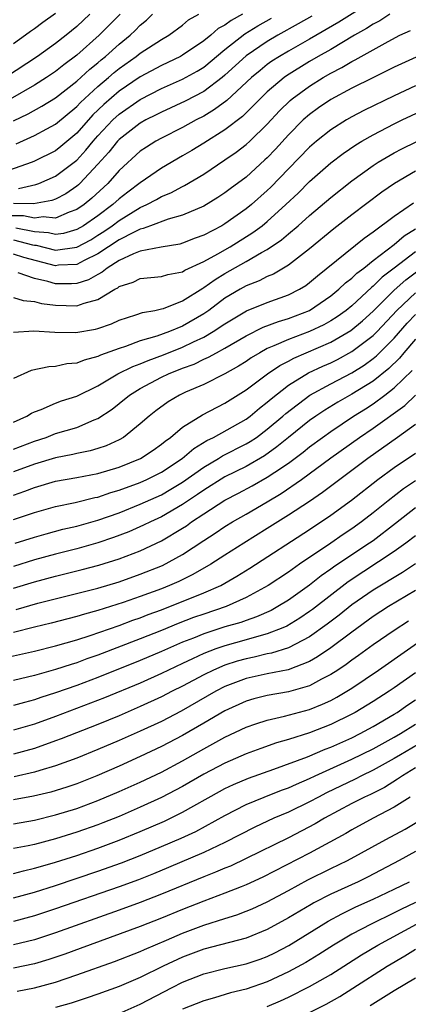
# Model space of a CAD drawing. Units: inches. Extents: x 2637000 to 2640000, y 1512000 to 1515000.
# Drawn here: x 2637116 to 2637152, y 1513645 to 1513738 of the extents above; entities that cross this region are included whole.
import ezdxf

# ---------------------------------------------------------------- set-up
doc = ezdxf.new("R2010")
doc.units = ezdxf.units.IN
doc.header["$MEASUREMENT"] = 0
doc.layers.add('LD26371512_2ft', color=93, linetype='Continuous')

msp = doc.modelspace()

# ---------------------------------------------------------------- linework, layer by layer
at = {"layer": 'LD26371512_2ft'}
for points, elevation in [([(2637150.144, 1513741), (2637145.762, 1513738.238), (2637143, 1513736.635), (2637141, 1513735.507), (2637140.141, 1513735), (2637139.446, 1513734.554), (2637139, 1513734.226), (2637138.313, 1513733.687), (2637137.51, 1513733), (2637135.171, 1513730.829), (2637134.027, 1513729.973), (2637133, 1513729.366), (2637132.283, 1513729), (2637131, 1513728.294), (2637129, 1513727.293), (2637128.474, 1513727), (2637127.572, 1513726.428), (2637127, 1513726.04), (2637125, 1513724.223), (2637123.921, 1513723), (2637122.407, 1513721.593), (2637121.683, 1513721), (2637121, 1513720.524), (2637120.271, 1513720.271), (2637119, 1513719.722), (2637117.83, 1513719.83), (2637117, 1513719.722), (2637115.949, 1513719.949), (2637113.941, 1513719.941)], 8632), ([(2637125.1, 1513739), (2637123.127, 1513737), (2637121, 1513735.123), (2637119.781, 1513734.219), (2637119, 1513733.589), (2637118.123, 1513733), (2637117, 1513732.294), (2637112.36, 1513729.64)], 8620), ([(2637136.666, 1513739), (2637135.585, 1513738.415), (2637135, 1513737.965), (2637134.363, 1513737.637), (2637133.663, 1513737), (2637133, 1513736.462), (2637131, 1513735.108), (2637130.806, 1513735), (2637129, 1513734.15), (2637127, 1513733.07), (2637125, 1513731.71), (2637123.548, 1513730.452), (2637122.528, 1513729.472), (2637121, 1513727.759), (2637119.504, 1513726.496), (2637119, 1513726.093), (2637117, 1513725.094), (2637116.78, 1513725), (2637114.021, 1513724.021)], 8626), ([(2637122.236, 1513739), (2637121, 1513737.825), (2637119.999, 1513737), (2637119, 1513736.219), (2637117.299, 1513735), (2637114.263, 1513733)], 8618), ([(2637119, 1513739.062), (2637117.788, 1513738.212), (2637117, 1513737.615), (2637116.631, 1513737.369), (2637116.149, 1513737), (2637115, 1513736.182)], 8616), ([(2637115, 1513728.911), (2637116.413, 1513729.587), (2637117.706, 1513730.294), (2637119, 1513731.092), (2637121, 1513732.665), (2637122.216, 1513733.784), (2637123, 1513734.409), (2637123.313, 1513734.687), (2637123.703, 1513735), (2637125, 1513736.171), (2637126.029, 1513737), (2637126.53, 1513737.47), (2637127, 1513737.958), (2637127.581, 1513738.419), (2637128.167, 1513739)], 8622), ([(2637143.196, 1513738.804), (2637141.93, 1513738.07), (2637139.994, 1513737), (2637139, 1513736.415), (2637137, 1513735.045), (2637135, 1513733.22), (2637134.729, 1513733), (2637133, 1513731.7), (2637131.233, 1513730.767), (2637129, 1513729.742), (2637128.514, 1513729.485), (2637127.525, 1513729), (2637127, 1513728.706), (2637125, 1513727.151), (2637124.858, 1513727), (2637124.036, 1513725.964), (2637123, 1513724.821), (2637121.298, 1513723), (2637121.145, 1513722.856), (2637121, 1513722.737), (2637119.97, 1513722.03), (2637119, 1513721.518), (2637118.624, 1513721.376), (2637116.916, 1513721.084), (2637115, 1513721.091)], 8630), ([(2637150.576, 1513739), (2637149.632, 1513738.368), (2637149, 1513738.044), (2637148.371, 1513737.629), (2637147.229, 1513737), (2637145, 1513735.673), (2637143.823, 1513735), (2637143, 1513734.514), (2637140.826, 1513733.174), (2637140.588, 1513733), (2637139, 1513731.649), (2637138.318, 1513731), (2637137.68, 1513730.32), (2637136.664, 1513729.336), (2637135, 1513728.057), (2637133, 1513726.803), (2637131.876, 1513726.124), (2637131, 1513725.599), (2637129, 1513724.442), (2637127, 1513723.064), (2637125.821, 1513722.179), (2637125, 1513721.535), (2637124.418, 1513721), (2637123, 1513719.95), (2637121.628, 1513719), (2637121, 1513718.632), (2637119.742, 1513718.258), (2637119, 1513718.163), (2637118.324, 1513718.324), (2637117, 1513718.413), (2637115.235, 1513718.765)], 8634), ([(2637115.272, 1513726.728), (2637117, 1513727.531), (2637118.169, 1513728.169), (2637119, 1513728.603), (2637121, 1513730.259), (2637121.354, 1513730.646), (2637123, 1513732.155), (2637124.001, 1513733), (2637124.531, 1513733.469), (2637125, 1513733.847), (2637126.618, 1513735), (2637127, 1513735.308), (2637129, 1513736.597), (2637129.707, 1513737), (2637131, 1513737.974), (2637131.55, 1513738.45), (2637132.525, 1513739)], 8624), ([(2637115.474, 1513722.526), (2637117.115, 1513722.884), (2637117.42, 1513723), (2637119, 1513723.677), (2637120.75, 1513725), (2637121, 1513725.204), (2637121.858, 1513726.142), (2637122.555, 1513727), (2637123, 1513727.503), (2637124.403, 1513729), (2637125, 1513729.556), (2637127, 1513730.946), (2637129, 1513731.957), (2637131, 1513732.843), (2637132.383, 1513733.617), (2637133, 1513733.999), (2637135, 1513735.646), (2637136.874, 1513737.126), (2637138.116, 1513737.884), (2637139.39, 1513738.61)], 8628), ([(2637115, 1513717.664), (2637116.802, 1513717.198), (2637117, 1513717.159), (2637117.149, 1513717.149), (2637119, 1513716.703), (2637121, 1513716.961), (2637122.317, 1513717.683), (2637123, 1513718.098), (2637123.549, 1513718.451), (2637124.346, 1513719), (2637125, 1513719.488), (2637127, 1513720.709), (2637127.631, 1513721), (2637128.517, 1513721.483), (2637129, 1513721.773), (2637129.88, 1513722.12), (2637131, 1513722.723), (2637131.192, 1513722.808), (2637133, 1513723.877), (2637135, 1513725.214), (2637136.054, 1513725.946), (2637137, 1513726.668), (2637137.358, 1513727), (2637139, 1513728.611), (2637140.15, 1513729.85), (2637141.161, 1513730.839), (2637141.352, 1513731), (2637143, 1513732.207), (2637144.278, 1513733), (2637145, 1513733.415), (2637146.056, 1513733.944), (2637147, 1513734.53), (2637147.318, 1513734.682), (2637150.429, 1513736.429), (2637151.541, 1513737), (2637152.538, 1513737.462)], 8636), ([(2637153.07, 1513734.93), (2637151, 1513733.973), (2637148.99, 1513732.989), (2637147, 1513731.991), (2637145, 1513730.92), (2637143.855, 1513730.145), (2637143, 1513729.528), (2637142.403, 1513729), (2637141, 1513727.604), (2637139.762, 1513726.238), (2637139, 1513725.425), (2637138.784, 1513725.216), (2637137, 1513723.607), (2637135.501, 1513722.499), (2637135, 1513722.111), (2637134.334, 1513721.666), (2637133, 1513720.858), (2637131, 1513720.013), (2637129.636, 1513719.636), (2637127.953, 1513719), (2637127.273, 1513718.727), (2637127, 1513718.68), (2637126.405, 1513718.405), (2637125, 1513717.665), (2637123, 1513716.33), (2637121.705, 1513715.705), (2637121, 1513715.327), (2637119.26, 1513715.26), (2637119, 1513715.226), (2637115.985, 1513715.985), (2637115, 1513716.329)], 8638), ([(2637153, 1513732.222), (2637151, 1513731.294), (2637148.114, 1513729.886), (2637147, 1513729.303), (2637146.472, 1513729), (2637145, 1513728.065), (2637143.666, 1513727), (2637143, 1513726.432), (2637141, 1513724.391), (2637139.34, 1513722.66), (2637139, 1513722.331), (2637137.506, 1513721), (2637137, 1513720.584), (2637135, 1513719.172), (2637134.701, 1513719), (2637133, 1513718.109), (2637132.182, 1513717.818), (2637131, 1513717.349), (2637130.727, 1513717.274), (2637128.985, 1513716.985), (2637127, 1513716.591), (2637126.349, 1513716.348), (2637125, 1513715.725), (2637123.859, 1513715), (2637123.395, 1513714.605), (2637123, 1513714.404), (2637122.115, 1513713.884), (2637121, 1513713.525), (2637120.497, 1513713.503), (2637119, 1513713.52), (2637118.26, 1513713.739), (2637117, 1513714.021), (2637115.447, 1513714.553)], 8640), ([(2637115, 1513712.205), (2637115.931, 1513711.931), (2637117, 1513711.842), (2637117.656, 1513711.656), (2637119, 1513711.482), (2637121, 1513711.423), (2637121.688, 1513711.688), (2637123, 1513712.019), (2637124.591, 1513713), (2637124.862, 1513713.138), (2637125, 1513713.255), (2637126.325, 1513713.675), (2637127, 1513713.999), (2637129, 1513714.197), (2637129.615, 1513714.385), (2637131, 1513714.653), (2637131.209, 1513714.791), (2637133, 1513715.613), (2637134.341, 1513716.341), (2637135.49, 1513717), (2637137.649, 1513718.351), (2637138.505, 1513719), (2637139, 1513719.406), (2637140.754, 1513721), (2637141.907, 1513722.093), (2637143, 1513723.192), (2637145, 1513724.937), (2637146.174, 1513725.826), (2637147.356, 1513726.644), (2637147.947, 1513727), (2637149, 1513727.602), (2637151, 1513728.636), (2637151.749, 1513729), (2637155.33, 1513730.67)], 8642), ([(2637115, 1513708.93), (2637116.945, 1513709.054), (2637118.934, 1513708.934), (2637120.908, 1513708.908), (2637122.775, 1513709.225), (2637123, 1513709.284), (2637124.273, 1513709.727), (2637125, 1513710.064), (2637126.568, 1513710.568), (2637127.204, 1513710.796), (2637128.383, 1513711), (2637129, 1513711.133), (2637129.192, 1513711.192), (2637131, 1513711.898), (2637132.899, 1513713.101), (2637133, 1513713.148), (2637134.071, 1513713.929), (2637135, 1513714.482), (2637137, 1513715.605), (2637138.464, 1513716.464), (2637139, 1513716.75), (2637140.338, 1513717.662), (2637141, 1513718.243), (2637141.909, 1513719), (2637143, 1513719.981), (2637145, 1513721.68), (2637147, 1513723.256), (2637149, 1513724.694), (2637149.475, 1513725), (2637151, 1513725.888), (2637151.724, 1513726.276), (2637153.06, 1513726.94)], 8644), ([(2637153, 1513724.144), (2637151.02, 1513722.98), (2637149.836, 1513722.164), (2637147, 1513720.026), (2637145.302, 1513718.698), (2637143, 1513716.818), (2637141, 1513715.278), (2637139.579, 1513714.421), (2637139, 1513714.194), (2637138.222, 1513713.778), (2637137, 1513713.316), (2637136.437, 1513713), (2637135, 1513712.144), (2637133.464, 1513711), (2637133, 1513710.681), (2637131, 1513709.519), (2637129.76, 1513709), (2637128.555, 1513708.555), (2637127, 1513708.113), (2637125.589, 1513707.589), (2637125, 1513707.409), (2637123.243, 1513706.757), (2637123, 1513706.626), (2637121.697, 1513706.303), (2637121, 1513706.006), (2637120.066, 1513705.934), (2637119, 1513705.696), (2637118.34, 1513705.66), (2637116.693, 1513705.307), (2637115, 1513704.552)], 8646), ([(2637115, 1513700.431), (2637116.291, 1513701), (2637116.726, 1513701.274), (2637117, 1513701.403), (2637117.628, 1513701.628), (2637119, 1513702.229), (2637119.557, 1513702.444), (2637121, 1513702.901), (2637123, 1513703.882), (2637124.885, 1513705), (2637126.295, 1513705.704), (2637127, 1513705.951), (2637127.73, 1513706.27), (2637129.201, 1513706.799), (2637131, 1513707.524), (2637132.041, 1513708.041), (2637133, 1513708.483), (2637133.888, 1513709), (2637135, 1513709.743), (2637137.041, 1513710.959), (2637139, 1513711.741), (2637141, 1513712.456), (2637142.052, 1513713), (2637142.633, 1513713.367), (2637143, 1513713.636), (2637143.732, 1513714.268), (2637148.16, 1513717.84), (2637149, 1513718.429), (2637151, 1513719.908), (2637152.819, 1513721.181)], 8648), ([(2637115, 1513697.879), (2637117, 1513698.635), (2637118.107, 1513699), (2637119, 1513699.354), (2637121, 1513699.945), (2637122.644, 1513700.643), (2637123, 1513700.771), (2637124.336, 1513701.664), (2637125, 1513702.189), (2637125.98, 1513703), (2637127, 1513703.619), (2637129, 1513704.678), (2637129.672, 1513705), (2637131, 1513705.525), (2637132.081, 1513705.92), (2637133, 1513706.376), (2637133.438, 1513706.562), (2637134.196, 1513707), (2637135, 1513707.432), (2637137, 1513708.596), (2637138.602, 1513709.398), (2637140.051, 1513709.949), (2637141, 1513710.222), (2637143.002, 1513711), (2637145, 1513712.371), (2637145.777, 1513713), (2637146.407, 1513713.593), (2637147, 1513714.048), (2637147.475, 1513714.525), (2637148.12, 1513715), (2637149, 1513715.701), (2637151, 1513717.215), (2637151.953, 1513718.047), (2637153, 1513718.702)], 8650), ([(2637153, 1513716.53), (2637151, 1513714.978), (2637149.862, 1513714.138), (2637149, 1513713.277), (2637148.841, 1513713.159), (2637147, 1513711.444), (2637146.455, 1513711), (2637145.61, 1513710.39), (2637145, 1513710.001), (2637144.36, 1513709.64), (2637143, 1513709.002), (2637141, 1513708.255), (2637139.635, 1513707.635), (2637139, 1513707.384), (2637138.286, 1513707), (2637137.485, 1513706.515), (2637137, 1513706.181), (2637136.276, 1513705.724), (2637134.996, 1513705.004), (2637133, 1513704.003), (2637131.259, 1513703.258), (2637130.698, 1513703), (2637129.632, 1513702.368), (2637128.48, 1513701.52), (2637127.828, 1513701), (2637127, 1513700.268), (2637125.409, 1513699), (2637125, 1513698.769), (2637123.788, 1513698.212), (2637123, 1513697.947), (2637122.271, 1513697.729), (2637121, 1513697.47), (2637120.624, 1513697.376), (2637119, 1513697.067), (2637117, 1513696.454), (2637115, 1513695.733)], 8652), ([(2637115, 1513693.547), (2637116.088, 1513693.912), (2637117, 1513694.263), (2637119, 1513694.848), (2637121, 1513695.197), (2637123, 1513695.58), (2637125, 1513696.182), (2637127.025, 1513697), (2637128.209, 1513697.791), (2637129, 1513698.34), (2637129.355, 1513698.645), (2637129.86, 1513699), (2637131, 1513699.959), (2637132.863, 1513701.137), (2637135, 1513702.222), (2637137, 1513703.475), (2637139.016, 1513705), (2637140.197, 1513705.803), (2637141, 1513706.211), (2637141.504, 1513706.496), (2637145, 1513707.982), (2637146.91, 1513709.09), (2637147.997, 1513710.004), (2637149, 1513710.926), (2637151, 1513712.914), (2637152.099, 1513713.902), (2637155, 1513716.07)], 8654), ([(2637115, 1513691.235), (2637117, 1513691.901), (2637119, 1513692.462), (2637120.842, 1513692.842), (2637122.698, 1513693.301), (2637123, 1513693.358), (2637124.224, 1513693.776), (2637125, 1513693.991), (2637127, 1513694.726), (2637127.605, 1513695), (2637129, 1513695.71), (2637130.968, 1513697), (2637132.063, 1513697.936), (2637133.301, 1513698.699), (2637133.921, 1513699), (2637137, 1513700.721), (2637137.374, 1513701), (2637138.251, 1513701.748), (2637139, 1513702.324), (2637139.353, 1513702.647), (2637141, 1513703.924), (2637142.906, 1513705.094), (2637144.265, 1513705.735), (2637145, 1513706.051), (2637145.635, 1513706.365), (2637147, 1513707.099), (2637149, 1513708.625), (2637149.372, 1513709), (2637151.235, 1513711), (2637153, 1513712.658)], 8656), ([(2637115.182, 1513689), (2637117, 1513689.57), (2637118.107, 1513689.893), (2637119.691, 1513690.309), (2637121, 1513690.61), (2637123, 1513691.167), (2637125, 1513691.878), (2637127, 1513692.668), (2637129, 1513693.578), (2637129.9, 1513694.1), (2637131, 1513694.771), (2637133, 1513696.189), (2637134.387, 1513697), (2637134.759, 1513697.241), (2637137, 1513698.377), (2637137.393, 1513698.607), (2637137.973, 1513699), (2637139, 1513699.761), (2637140.459, 1513701), (2637140.741, 1513701.259), (2637143.027, 1513702.973), (2637145, 1513704.055), (2637147, 1513705.107), (2637148.166, 1513705.834), (2637149, 1513706.442), (2637149.31, 1513706.69), (2637151, 1513708.388), (2637152.218, 1513709.782), (2637153, 1513710.611)], 8658), ([(2637153, 1513708.272), (2637151.912, 1513707), (2637151.502, 1513706.498), (2637150.487, 1513705.513), (2637149, 1513704.322), (2637147, 1513703.07), (2637145.678, 1513702.322), (2637144.433, 1513701.567), (2637143.597, 1513701), (2637143, 1513700.578), (2637141, 1513698.984), (2637139.913, 1513698.087), (2637138.737, 1513697.263), (2637137, 1513696.259), (2637135, 1513695.258), (2637133, 1513694.022), (2637132.402, 1513693.598), (2637131, 1513692.664), (2637129, 1513691.479), (2637127.951, 1513691), (2637127.317, 1513690.683), (2637125.922, 1513690.077), (2637124.477, 1513689.523), (2637123, 1513689.015), (2637121, 1513688.463), (2637119, 1513687.965), (2637117, 1513687.41), (2637115, 1513686.805)], 8660), ([(2637115, 1513684.742), (2637117, 1513685.333), (2637119, 1513685.878), (2637121.505, 1513686.494), (2637123.087, 1513686.913), (2637125, 1513687.519), (2637127, 1513688.282), (2637129, 1513689.206), (2637131, 1513690.405), (2637131.363, 1513690.637), (2637131.851, 1513691), (2637133, 1513691.769), (2637135, 1513693.056), (2637136.284, 1513693.716), (2637137.586, 1513694.414), (2637139, 1513695.221), (2637139.722, 1513695.722), (2637141, 1513696.574), (2637142.392, 1513697.608), (2637143, 1513698.101), (2637144.215, 1513699), (2637145, 1513699.559), (2637147.161, 1513701), (2637148.294, 1513701.706), (2637149, 1513702.166), (2637150.117, 1513703), (2637151, 1513703.691), (2637152.695, 1513705.305)], 8662), ([(2637115.261, 1513682.739), (2637117.327, 1513683.327), (2637123, 1513684.756), (2637125, 1513685.356), (2637127, 1513686.054), (2637129.102, 1513686.899), (2637131, 1513687.929), (2637133, 1513689.257), (2637134.065, 1513689.935), (2637135, 1513690.57), (2637135.712, 1513691), (2637137, 1513691.727), (2637139, 1513692.89), (2637140.321, 1513693.679), (2637142.225, 1513695), (2637145, 1513697.048), (2637147.711, 1513699), (2637149, 1513699.869), (2637151.988, 1513702.012), (2637153.005, 1513702.995)], 8664), ([(2637153, 1513700.225), (2637151.312, 1513699), (2637148.493, 1513697), (2637144.223, 1513693.778), (2637143, 1513692.942), (2637141, 1513691.628), (2637139, 1513690.368), (2637136.775, 1513689), (2637135, 1513687.869), (2637133.669, 1513687), (2637131.98, 1513686.02), (2637130.626, 1513685.374), (2637129.765, 1513685), (2637129, 1513684.696), (2637127, 1513683.956), (2637125.393, 1513683.392), (2637123, 1513682.626), (2637121.714, 1513682.286), (2637121, 1513682.057), (2637120.15, 1513681.849), (2637118.569, 1513681.431), (2637117, 1513681.06), (2637115, 1513680.556)], 8666), ([(2637113.896, 1513678.105), (2637117, 1513678.789), (2637119, 1513679.284), (2637121, 1513679.862), (2637122.263, 1513680.263), (2637125, 1513681.221), (2637126.296, 1513681.704), (2637127, 1513681.944), (2637127.757, 1513682.242), (2637129, 1513682.699), (2637133, 1513684.29), (2637134.621, 1513685), (2637136.134, 1513685.866), (2637137.358, 1513686.642), (2637143, 1513690.3), (2637145, 1513691.63), (2637146.952, 1513693.049), (2637149.441, 1513695), (2637151, 1513696.155), (2637153, 1513697.508)], 8668), ([(2637153, 1513694.902), (2637151.866, 1513694.134), (2637150.415, 1513693), (2637149, 1513691.853), (2637147.899, 1513691), (2637147, 1513690.36), (2637146.182, 1513689.818), (2637144.996, 1513688.996), (2637142.044, 1513687), (2637141, 1513686.263), (2637139.097, 1513685), (2637137, 1513683.846), (2637135.116, 1513683), (2637133, 1513682.298), (2637132.04, 1513681.96), (2637130.592, 1513681.408), (2637129, 1513680.744), (2637127, 1513679.946), (2637123, 1513678.42), (2637121.947, 1513678.053), (2637121, 1513677.698), (2637120.458, 1513677.542), (2637119, 1513677.049), (2637117, 1513676.484), (2637115, 1513676.031)], 8670), ([(2637153, 1513692.333), (2637151.134, 1513690.866), (2637149, 1513689.232), (2637148.674, 1513689), (2637147, 1513687.906), (2637145.269, 1513686.731), (2637145, 1513686.525), (2637144.094, 1513685.906), (2637143, 1513685.028), (2637141, 1513683.614), (2637139.997, 1513683), (2637139.353, 1513682.647), (2637137.971, 1513682.03), (2637137, 1513681.701), (2637136.489, 1513681.511), (2637135, 1513681.074), (2637133, 1513680.438), (2637132.034, 1513680.033), (2637131, 1513679.629), (2637129, 1513678.747), (2637127, 1513677.905), (2637123, 1513676.302), (2637121, 1513675.556), (2637119, 1513674.845), (2637117.602, 1513674.398), (2637117, 1513674.177), (2637116.047, 1513673.952), (2637115, 1513673.665)], 8672), ([(2637153, 1513689.703), (2637152.103, 1513689), (2637151, 1513688.196), (2637146.65, 1513685.35), (2637143.27, 1513682.729), (2637143, 1513682.534), (2637142.087, 1513681.913), (2637140.837, 1513681.163), (2637140.476, 1513681), (2637139, 1513680.413), (2637138.216, 1513680.216), (2637137, 1513679.851), (2637135, 1513679.297), (2637134.149, 1513679), (2637133, 1513678.554), (2637131.924, 1513678.076), (2637131, 1513677.618), (2637129.675, 1513677), (2637129, 1513676.665), (2637127, 1513675.778), (2637123.622, 1513674.378), (2637119, 1513672.609), (2637117, 1513671.882), (2637115, 1513671.317)], 8674), ([(2637153, 1513687.05), (2637151.78, 1513686.22), (2637149, 1513684.57), (2637147, 1513683.173), (2637145.8, 1513682.2), (2637144.665, 1513681.335), (2637143, 1513680.154), (2637141, 1513679.115), (2637139.399, 1513678.601), (2637139, 1513678.528), (2637137.775, 1513678.225), (2637137, 1513678.068), (2637136.166, 1513677.834), (2637135, 1513677.452), (2637133.931, 1513677), (2637133, 1513676.547), (2637131, 1513675.484), (2637130.024, 1513675), (2637129, 1513674.466), (2637127, 1513673.547), (2637125, 1513672.69), (2637123, 1513671.865), (2637119.511, 1513670.489), (2637119, 1513670.301), (2637117, 1513669.6), (2637115, 1513669.053)], 8676), ([(2637153, 1513684.527), (2637150.448, 1513683), (2637149, 1513682.071), (2637147, 1513680.595), (2637145, 1513679.093), (2637143.76, 1513678.24), (2637143, 1513677.818), (2637140.968, 1513677.032), (2637139, 1513676.64), (2637137, 1513676.19), (2637135, 1513675.437), (2637134.135, 1513675), (2637130.868, 1513673.132), (2637129, 1513672.154), (2637127, 1513671.22), (2637125, 1513670.331), (2637123, 1513669.479), (2637121, 1513668.675), (2637119, 1513667.946), (2637117.51, 1513667.51), (2637117, 1513667.344), (2637115.091, 1513666.908)], 8678), ([(2637152.361, 1513681.639), (2637151, 1513680.753), (2637149, 1513679.387), (2637147.626, 1513678.374), (2637147, 1513677.943), (2637146.463, 1513677.537), (2637145.657, 1513677), (2637145, 1513676.572), (2637144.134, 1513676.134), (2637143, 1513675.517), (2637141, 1513674.933), (2637139, 1513674.588), (2637137.729, 1513674.271), (2637137, 1513674.062), (2637135, 1513673.157), (2637133, 1513671.975), (2637131, 1513670.822), (2637129, 1513669.779), (2637127, 1513668.826), (2637125, 1513667.915), (2637122.887, 1513667), (2637121, 1513666.262), (2637120.061, 1513665.939), (2637118.53, 1513665.47), (2637116.921, 1513665.079), (2637115, 1513664.739)], 8680), ([(2637115, 1513662.483), (2637117, 1513662.817), (2637119, 1513663.304), (2637121, 1513663.921), (2637123, 1513664.663), (2637125, 1513665.511), (2637127, 1513666.412), (2637129, 1513667.366), (2637131, 1513668.422), (2637133, 1513669.552), (2637135, 1513670.656), (2637137, 1513671.618), (2637137.906, 1513671.906), (2637139, 1513672.281), (2637140.634, 1513672.634), (2637143, 1513673.273), (2637144.232, 1513673.768), (2637145, 1513674.139), (2637145.566, 1513674.434), (2637147, 1513675.307), (2637149.511, 1513677), (2637155, 1513680.824)], 8682), ([(2637153, 1513676.745), (2637151, 1513675.327), (2637150.52, 1513675), (2637149, 1513674.027), (2637147.315, 1513673), (2637147, 1513672.829), (2637145, 1513671.845), (2637143, 1513671.056), (2637141, 1513670.428), (2637139.877, 1513670.123), (2637138.4, 1513669.6), (2637137, 1513669.074), (2637135, 1513668.21), (2637133, 1513667.156), (2637131, 1513665.994), (2637129, 1513664.95), (2637127, 1513664.043), (2637125, 1513663.175), (2637123.451, 1513662.549), (2637123, 1513662.376), (2637121, 1513661.669), (2637119, 1513661.047), (2637117, 1513660.526), (2637116.391, 1513660.391), (2637115, 1513660.133)], 8684), ([(2637115, 1513657.772), (2637115.963, 1513658.037), (2637117, 1513658.264), (2637117.56, 1513658.44), (2637119, 1513658.843), (2637121, 1513659.48), (2637123, 1513660.164), (2637125, 1513660.916), (2637127, 1513661.742), (2637129.274, 1513662.726), (2637131, 1513663.556), (2637134.48, 1513665.519), (2637135, 1513665.8), (2637135.815, 1513666.185), (2637137.224, 1513666.776), (2637139.622, 1513667.622), (2637142.795, 1513668.795), (2637144.485, 1513669.515), (2637145, 1513669.704), (2637147, 1513670.612), (2637147.777, 1513671), (2637149, 1513671.668), (2637151, 1513672.819), (2637151.291, 1513673), (2637152.292, 1513673.708), (2637153, 1513674.18)], 8686), ([(2637115, 1513655.473), (2637117, 1513656.023), (2637119, 1513656.654), (2637123, 1513657.99), (2637125.218, 1513658.782), (2637127, 1513659.483), (2637129, 1513660.318), (2637130.874, 1513661.126), (2637132.243, 1513661.758), (2637135, 1513663.268), (2637137, 1513664.292), (2637138.7, 1513665), (2637140.358, 1513665.642), (2637141, 1513665.871), (2637141.772, 1513666.227), (2637143, 1513666.742), (2637143.533, 1513667), (2637147, 1513668.57), (2637149, 1513669.565), (2637151, 1513670.647), (2637151.605, 1513671), (2637153, 1513671.878)], 8688), ([(2637153.735, 1513670.264), (2637151.597, 1513669), (2637151, 1513668.631), (2637149, 1513667.528), (2637147.898, 1513667), (2637147.306, 1513666.694), (2637144.6, 1513665.4), (2637143.828, 1513665), (2637143, 1513664.543), (2637141, 1513663.581), (2637139.626, 1513663), (2637137.833, 1513662.167), (2637135, 1513660.698), (2637133, 1513659.757), (2637129.666, 1513658.334), (2637128.252, 1513657.748), (2637126.819, 1513657.181), (2637125, 1513656.512), (2637119, 1513654.429), (2637117, 1513653.777), (2637115, 1513653.24)], 8690), ([(2637153, 1513667.749), (2637151.765, 1513667), (2637151.323, 1513666.677), (2637150.082, 1513665.918), (2637148.751, 1513665.249), (2637148.202, 1513665), (2637147, 1513664.387), (2637144.421, 1513663), (2637143.533, 1513662.467), (2637141, 1513661.159), (2637137, 1513659.178), (2637135.518, 1513658.482), (2637135, 1513658.274), (2637134.112, 1513657.888), (2637133, 1513657.452), (2637129, 1513655.809), (2637127, 1513655.034), (2637125, 1513654.306), (2637119, 1513652.157), (2637117, 1513651.517), (2637115, 1513651.031)], 8692), ([(2637152.506, 1513665), (2637151, 1513664.043), (2637149, 1513662.992), (2637147, 1513661.903), (2637146.435, 1513661.565), (2637143, 1513659.709), (2637138.574, 1513657.427), (2637137, 1513656.704), (2637136.529, 1513656.529), (2637135, 1513655.914), (2637133, 1513655.169), (2637131, 1513654.38), (2637129, 1513653.557), (2637127, 1513652.775), (2637121.32, 1513650.68), (2637119.853, 1513650.147), (2637118.354, 1513649.646), (2637117, 1513649.248), (2637115, 1513648.822)], 8694), ([(2637115.357, 1513646.643), (2637117, 1513646.953), (2637119, 1513647.506), (2637121, 1513648.184), (2637124.546, 1513649.454), (2637127, 1513650.412), (2637127.398, 1513650.601), (2637129.464, 1513651.464), (2637131, 1513652.133), (2637133, 1513652.89), (2637135, 1513653.526), (2637136.132, 1513653.868), (2637137, 1513654.198), (2637137.566, 1513654.434), (2637139, 1513655.088), (2637141, 1513656.161), (2637142.833, 1513657.166), (2637145, 1513658.242), (2637146.582, 1513659), (2637150.215, 1513661), (2637152.025, 1513661.974), (2637153.284, 1513662.716)], 8696), ([(2637153, 1513659.844), (2637151.463, 1513659), (2637148.536, 1513657.464), (2637147.577, 1513657), (2637145, 1513655.83), (2637143.409, 1513655), (2637143.143, 1513654.857), (2637141, 1513653.573), (2637139, 1513652.475), (2637137, 1513651.667), (2637133, 1513650.634), (2637131, 1513649.872), (2637129.152, 1513649), (2637127, 1513647.943), (2637125, 1513647.091), (2637123, 1513646.367), (2637121.985, 1513646.015), (2637120.472, 1513645.528), (2637119, 1513645.105)], 8698), ([(2637125, 1513644.531), (2637127, 1513645.414), (2637130.022, 1513647), (2637131, 1513647.493), (2637133, 1513648.292), (2637135, 1513648.793), (2637137, 1513649.222), (2637138.319, 1513649.681), (2637139, 1513649.936), (2637139.713, 1513650.287), (2637141.03, 1513650.97), (2637144.743, 1513653.257), (2637146.031, 1513653.969), (2637147.385, 1513654.616), (2637149, 1513655.332), (2637151, 1513656.283), (2637152.456, 1513657)], 8700), ([(2637153, 1513655.037), (2637151.623, 1513654.377), (2637151, 1513654.052), (2637148.815, 1513653), (2637147, 1513652.044), (2637145.263, 1513651), (2637143.881, 1513650.119), (2637142.636, 1513649.364), (2637141, 1513648.466), (2637139, 1513647.53), (2637137, 1513646.833), (2637135.515, 1513646.485), (2637134.026, 1513646.026), (2637133, 1513645.743), (2637131, 1513644.937)], 8702), ([(2637139, 1513645.197), (2637140.263, 1513645.737), (2637141, 1513646.073), (2637143, 1513647.079), (2637145, 1513648.237), (2637147.916, 1513650.084), (2637149.449, 1513651), (2637153.108, 1513653)], 8704), ([(2637143, 1513644.64), (2637144.563, 1513645.437), (2637145.842, 1513646.158), (2637147.077, 1513646.923), (2637150.323, 1513649), (2637152.007, 1513649.993), (2637153, 1513650.633)], 8706), ([(2637148.715, 1513645.285), (2637151, 1513646.718), (2637153, 1513647.912)], 8708)]:
    msp.add_lwpolyline(points, dxfattribs=dict(at, elevation=elevation))

doc.saveas('drawing.dxf')
